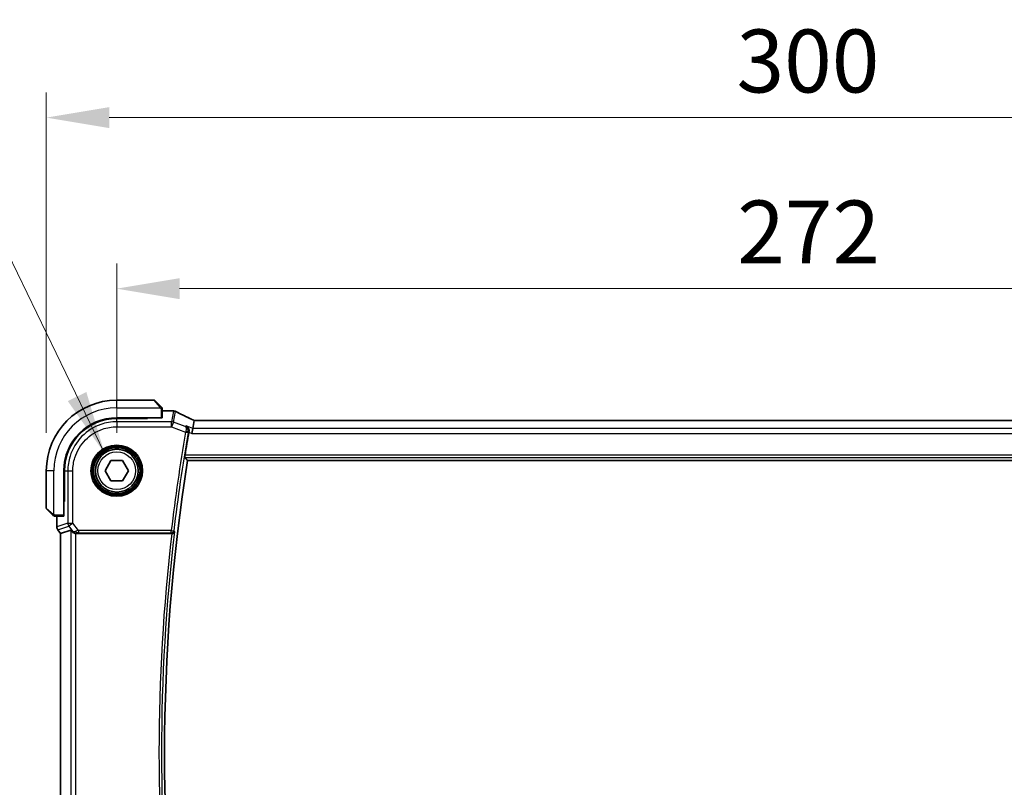
# Model space of a CAD drawing. Units: millimetres. Extents: x 72 to 9887, y 40 to 1445.
# Drawn here: x 2740 to 2935, y 645 to 797 of the extents above; entities that cross this region are included whole.
import ezdxf

# ---------------------------------------------------------------- set-up
doc = ezdxf.new("R2010")
doc.units = ezdxf.units.MM
doc.header["$LTSCALE"] = 5
doc.layers.get('Defpoints').update_dxf_attribs({"lineweight": 25})
for name, color, linetype, lineweight in [('Dimension (ISO)', 7, 'Continuous', 18), ('Symbol (ISO)', 7, 'Continuous', 18), ('Visible (ISO)', 7, 'Continuous', 35), ('Visible Narrow (ISO)', 7, 'Continuous', 25)]:
    doc.layers.add(name, color=color, linetype=linetype, lineweight=lineweight)
doc.styles.add('Note Text (TK)', font='MS PGothic.ttf')
doc.dimstyles.new('Default - Method 1b (TK)', dxfattribs={"dimscale": 5, "dimtxt": 2.5, "dimasz": 2.5, "dimexe": 1, "dimexo": 1.5, "dimgap": 1, "dimtad": 1, "dimtoh": 1, "dimrnd": 1e-08, "dimdsep": 46, "dimtxsty": 'Note Text (TK)', "dimcen": 0.09, "dimdle": 5, "dimclrd": 100, "dimclre": 100, "dimclrt": 7, "dimadec": 1, "dimazin": 1, "dimtfac": 1, "dimtmove": 0, "dimatfit": 3, "dimfxl": 1, "dimtolj": 1, "dimlwd": -1, "dimlwe": -1, "dimarcsym": 0})
doc.dimstyles.new('Default - Method 1b (TK)$7', dxfattribs={"dimscale": 5, "dimtxt": 2.5, "dimasz": 2.5, "dimexe": 1, "dimexo": 1.5, "dimgap": 1, "dimtad": 1, "dimtoh": 1, "dimrnd": 1e-08, "dimdsep": 46, "dimtxsty": 'Note Text (TK)', "dimcen": 0.09, "dimdle": 5, "dimclrd": 100, "dimclre": 100, "dimclrt": 7, "dimadec": 1, "dimazin": 1, "dimtfac": 1, "dimtmove": 0, "dimatfit": 3, "dimfxl": 1, "dimtolj": 1, "dimlwd": -1, "dimlwe": -1, "dimarcsym": 0})

# ---------------------------------------------------------------- blocks, each defined once
blk = doc.blocks.new('*D24')
at = {"layer": 'Defpoints', "color": 0}
for p in [(3030.87, 743.64), (2758.87, 707.48), (3030.87, 707.48)]:
    blk.add_point(p, dxfattribs=at)
at = {"layer": 'Dimension (ISO)', "color": 100}
for p, q in [((2758.87, 714.98), (2758.87, 748.64)), ((3030.87, 714.98), (3030.87, 748.64)), ((2771.37, 743.64), (3018.37, 743.64))]:
    blk.add_line(p, q, dxfattribs=at)
for points in [[(2771.37, 745.72), (2771.37, 741.55), (2758.87, 743.64)], [(3018.37, 745.72), (3018.37, 741.55), (3030.87, 743.64)]]:
    blk.add_solid(points, dxfattribs=at)
at = {"layer": 'Dimension (ISO)', "color": 7, "insert": (2882.16, 754.89), "char_height": 12.5, "attachment_point": 4, "style": 'Note Text (TK)'}
blk.add_mtext('\\A1;272', dxfattribs=at)
blk = doc.blocks.new('*D25')
at = {"layer": 'Defpoints', "color": 0}
for p in [(3044.87, 777.61), (2744.87, 707.48), (3044.87, 707.48)]:
    blk.add_point(p, dxfattribs=at)
at = {"layer": 'Dimension (ISO)', "color": 100}
for p, q in [((2744.87, 714.98), (2744.87, 782.61)), ((3044.87, 714.98), (3044.87, 782.61)), ((2757.37, 777.61), (3032.37, 777.61))]:
    blk.add_line(p, q, dxfattribs=at)
for points in [[(2757.37, 779.69), (2757.37, 775.53), (2744.87, 777.61)], [(3032.37, 779.69), (3032.37, 775.53), (3044.87, 777.61)]]:
    blk.add_solid(points, dxfattribs=at)
at = {"layer": 'Dimension (ISO)', "color": 7, "insert": (2882.02, 788.86), "char_height": 12.5, "attachment_point": 4, "style": 'Note Text (TK)'}
blk.add_mtext('\\A1;300', dxfattribs=at)

msp = doc.modelspace()

# ---------------------------------------------------------------- linework, layer by layer
at = {"layer": 'Visible (ISO)'}
for p, q in [((2766.292, 721.4802), (2758.8748, 721.4802)), ((2766.4334, 721.4216), (2767.6221, 720.2329)), ((2767.8748, 717.9977), (2767.8748, 719.7267)), ((2767.8748, 719.3889), (2769.7949, 719.3889)), ((2758.8748, 717.9802), (2767.6748, 717.9802)), ((2764.9748, 717.8617), (2758.8793, 717.8598)), ((2764.9748, 717.8792), (2764.9748, 717.9802)), ((2764.9748, 717.8792), (2764.9748, 717.8617)), ((2774.2789, 717.4514), (2773.9927, 715.8729)), ((3015.0569, 717.4515), (2774.6928, 717.4515)), ((2773.9927, 715.8729), (2773.812, 714.8767)), ((2756.5654, 707.4802), (2757.7201, 709.4802)), ((2757.7201, 709.4802), (2760.0295, 709.4802)), ((2760.0295, 709.4802), (2761.1842, 707.4802)), ((2772.9301, 709.4802), (3016.8196, 709.4802)), ((2744.8748, 707.4802), (2744.8748, 700.0631)), ((2748.3748, 698.6802), (2748.3748, 707.4802)), ((2748.4984, 707.4757), (2748.4984, 701.3718)), ((2757.7201, 705.4802), (2756.5654, 707.4802)), ((2761.1842, 707.4802), (2760.0295, 705.4802)), ((2760.0295, 705.4802), (2757.7201, 705.4802)), ((2748.3748, 701.3802), (2748.4984, 701.3802)), ((2748.3748, 701.3726), (2748.4984, 701.373)), ((2748.4984, 701.3718), (2748.3748, 701.3715)), ((2746.1221, 698.7329), (2744.9334, 699.9216)), ((2746.6284, 698.4802), (2748.3573, 698.4802)), ((2746.9661, 696.344), (2746.9661, 698.4802)), ((2747.1661, 695.744), (2747.7161, 695.0107)), ((2747.7161, 695.0107), (2747.7199, 695.0119)), ((2747.7161, 607.9498), (2747.7161, 695.0107)), ((2749.7322, 695.6827), (2747.7199, 695.0119)), ((2750.8569, 694.9802), (2769.8082, 694.9802))]:
    msp.add_line(p, q, dxfattribs=at)
msp.add_circle((2758.8748, 707.4802), 4.25, dxfattribs=at)
for centre, radius, start, end in [((2758.8748, 707.4802), 14, 90, 180), ((2766.292, 721.2802), 0.2, 45, 90), ((2769.7949, 718.3889), 1, 81.579203, 90), ((2770.1673, 718.3359), 1, 62.456534, 82.18769), ((2758.8748, 707.4802), 10.5, 90, 180), ((3139.8957, 651.4802), 372.177, 170.156449, 170.860781), ((3139.8957, 651.4802), 371.5208, 171.018528, 188.981472), ((2745.0748, 700.0631), 0.2, 180, 225), ((2747.9661, 696.344), 1, 180, 216.869898)]:
    msp.add_arc(centre, radius, start, end, dxfattribs=at)
for centre, major_axis, ratio, start_param, end_param in [((2787.2945, 720.0247), (-19.9819, 0.1667), 0.07978038, 0.51940818, 0.55484301), ((2758.8825, 707.4757), (9.4569, -4.2891), 0.99999679, 1.99690027, 3.56738879), ((2767.6748, 717.9977), (0.2, 0), 0.08748866, 4.71238898, 6.28318531), ((2774.6926, 717.6027), (-1.8192, 0), 0.08311544, 1.34820504, 1.57089515), ((2748.3573, 698.6802), (0, 0.2), 0.08748866, 3.14159265, 4.71238898), ((2750.7284, 694.3417), (-0.9975, 1.3403), 0.0522366, 5.53029956, 6.26598733), ((2750.8608, 695.984), (-0.4493, -0.8987), 0.99525014, 0.33290975, 0.46174586)]:
    msp.add_ellipse(centre, major_axis=major_axis, ratio=ratio, start_param=start_param, end_param=end_param, dxfattribs=at)
for points, knots in [([(2767.8162, 720.0388), (2767.8162, 720.0388), (2767.7763, 720.0787), (2767.7073, 720.1477), (2767.6768, 720.1783), (2767.6463, 720.2087), (2767.6221, 720.2329)], [0, 0, 0, 0, 0.6929293, 0.6929293, 0.6929293, 1, 1, 1, 1]), ([(2767.8162, 720.0388), (2767.8189, 720.0361), (2767.8215, 720.0334), (2767.8267, 720.0276), (2767.8292, 720.0245), (2767.8325, 720.0205), (2767.8333, 720.0194), (2767.8377, 720.0136), (2767.8411, 720.0087), (2767.8479, 719.9979), (2767.8512, 719.9919), (2767.8565, 719.9813), (2767.8586, 719.9766), (2767.865, 719.9605), (2767.8686, 719.9486), (2767.8712, 719.9352), (2767.8715, 719.9336), (2767.872, 719.9309), (2767.8722, 719.9298), (2767.8725, 719.9278), (2767.8727, 719.9267), (2767.8733, 719.9222), (2767.8737, 719.9188), (2767.8743, 719.9125), (2767.8745, 719.9096), (2767.8747, 719.9052), (2767.8747, 719.9037), (2767.8748, 719.9006), (2767.8748, 719.899), (2767.8748, 719.8974)], [0, 0, 0, 0, 0.0012124709, 0.0012124709, 0.0025665257, 0.0025665257, 0.0030174189, 0.0030174189, 0.0051553888, 0.0051553888, 0.0071347269, 0.0071347269, 0.0086936697, 0.0086936697, 0.0123741218, 0.0123741218, 0.0128690531, 0.0128690531, 0.0132496356, 0.0132496356, 0.0136767312, 0.0136767312, 0.01495926, 0.01495926, 0.0159310706, 0.0159310706, 0.0164265499, 0.0164265499, 0.0169252771, 0.0169252771, 0.0169252771, 0.0169252771]), ([(2767.8748, 719.7267), (2767.8748, 719.7957), (2767.8748, 719.8861), (2767.8748, 719.8956), (2767.8748, 719.8973), (2767.8748, 719.8974), (2767.8748, 719.8974)], [0, 0, 0, 0, 0.85402875, 0.85402875, 0.85402875, 1, 1, 1, 1]), ([(2773.727, 717.7076), (2773.4906, 717.8175), (2773.2598, 717.9258), (2772.8098, 718.1391), (2772.5906, 718.2441), (2772.1643, 718.4503), (2771.9572, 718.5516), (2771.5556, 718.7503), (2771.3612, 718.8477), (2770.9855, 719.0383), (2770.8042, 719.1315), (2770.6297, 719.2225)], [-1.048328957, -1.048328957, -1.048328957, -1.048328957, -1.001033056, -1.001033056, -0.953737154, -0.953737154, -0.906441253, -0.906441253, -0.859145351, -0.859145351, -0.81184945, -0.81184945, -0.81184945, -0.81184945]), ([(2772.6744, 716.3672), (2772.6756, 716.3666), (2772.6769, 716.366), (2772.7803, 716.3152), (2772.8754, 716.2438), (2773.0351, 716.0678), (2773.1022, 715.964), (2773.1924, 715.7435), (2773.221, 715.6312), (2773.2391, 715.414), (2773.2351, 715.3137), (2773.2166, 715.2126)], [-0.000610345, -0.000610345, -0.000610345, -0.000610345, 0, 0, 0.049905382, 0.049905382, 0.096978322, 0.096978322, 0.136235513, 0.136235513, 0.167492413, 0.167492413, 0.167492413, 0.167492413]), ([(2774.3064, 717.4549), (2774.2666, 717.4714), (2774.2274, 717.4877), (2774.146, 717.5221), (2774.1038, 717.5401), (2774.0217, 717.5754), (2773.9818, 717.5928), (2773.9044, 717.627), (2773.8669, 717.6437), (2773.7948, 717.6763), (2773.7601, 717.6922), (2773.727, 717.7076)], [-1.420422503, -1.420422503, -1.420422503, -1.420422503, -1.35257234, -1.35257234, -1.276511494, -1.276511494, -1.200450648, -1.200450648, -1.124389803, -1.124389803, -1.048328957, -1.048328957, -1.048328957, -1.048328957]), ([(2772.404, 710.0964), (2772.4002, 710.1011), (2772.3975, 710.114), (2772.3953, 710.1616), (2772.3966, 710.2009), (2772.4033, 710.2912), (2772.4091, 710.3482), (2772.4243, 710.4698), (2772.4336, 710.5341), (2772.4433, 710.5945)], [0.0036428884, 0.0036428884, 0.0036428884, 0.0036428884, 0.0188662723, 0.0188662723, 0.0377325445, 0.0377325445, 0.0567008273, 0.0567008273, 0.074967, 0.074967, 0.074967, 0.074967]), ([(2746.1221, 698.7329), (2746.1896, 698.6655), (2746.3025, 698.5525), (2746.3141, 698.541), (2746.316, 698.539), (2746.3162, 698.5388), (2746.3162, 698.5388)], [0, 0, 0, 0, 0.85463413, 0.85463413, 0.85463413, 1, 1, 1, 1]), ([(2746.4577, 698.4802), (2746.4559, 698.4802), (2746.4542, 698.4802), (2746.4508, 698.4803), (2746.4491, 698.4804), (2746.4443, 698.4806), (2746.4413, 698.4809), (2746.435, 698.4815), (2746.4317, 698.4819), (2746.4275, 698.4825), (2746.4265, 698.4827), (2746.4247, 698.4829), (2746.4239, 698.4831), (2746.422, 698.4834), (2746.4209, 698.4836), (2746.4184, 698.4841), (2746.4169, 698.4844), (2746.4111, 698.4856), (2746.4069, 698.4867), (2746.3941, 698.4903), (2746.3858, 698.4933), (2746.3725, 698.4991), (2746.3675, 698.5016), (2746.3588, 698.5063), (2746.3551, 698.5084), (2746.3463, 698.514), (2746.3414, 698.5174), (2746.3294, 698.5265), (2746.3226, 698.5324), (2746.3162, 698.5388)], [0, 0, 0, 0, 0.0005378861, 0.0005378861, 0.0010713599, 0.0010713599, 0.0021106673, 0.0021106673, 0.0033219374, 0.0033219374, 0.0037253526, 0.0037253526, 0.0040134511, 0.0040134511, 0.0043545225, 0.0043545225, 0.0048204079, 0.0048204079, 0.0061388717, 0.0061388717, 0.0088097813, 0.0088097813, 0.010487182, 0.010487182, 0.0117825294, 0.0117825294, 0.0138038262, 0.0138038262, 0.0168440554, 0.0168440554, 0.0168440554, 0.0168440554]), ([(2746.4577, 698.4802), (2746.4577, 698.4802), (2746.5165, 698.4802), (2746.591, 698.4802), (2746.6038, 698.4802), (2746.6165, 698.4802), (2746.6284, 698.4802)], [0, 0, 0, 0, 0.8529857, 0.8529857, 0.8529857, 1, 1, 1, 1]), ([(2750.0483, 695.3553), (2750.1214, 695.2678), (2750.2226, 695.183), (2750.4162, 695.072), (2750.5253, 695.0283), (2750.669, 694.9975), (2750.6987, 694.9924), (2750.7284, 694.9885)], [0.0679392375, 0.0679392375, 0.0679392375, 0.0679392375, 0.1061144261, 0.1061144261, 0.1395861023, 0.1395861023, 0.1481561427, 0.1481561427, 0.1481561427, 0.1481561427]), ([(2769.8269, 694.9802), (2769.8769, 694.98), (2769.9258, 694.9867), (2770.028, 695.0135), (2770.0789, 695.036), (2770.1835, 695.0998), (2770.2324, 695.145), (2770.3133, 695.2505), (2770.3422, 695.3131), (2770.3566, 695.3777), (2770.3568, 695.3787), (2770.357, 695.3796)], [-0.0870210053, -0.0870210053, -0.0870210053, -0.0870210053, -0.0718523597, -0.0718523597, -0.0534566282, -0.0534566282, -0.0286857811, -0.0286857811, 0, 0, 0.0004302031, 0.0004302031, 0.0004302031, 0.0004302031])]:
    msp.add_open_spline(points, degree=3, knots=knots, dxfattribs=at)
for points, degree in [([(2774.291, 717.4552), (2774.2834, 717.4553), (2774.2794, 717.4541), (2774.2789, 717.4514)], 3), ([(2773.2166, 715.2126), (2773.2101, 715.1771), (2773.2038, 715.1418), (2773.1978, 715.107)], 3), ([(2772.404, 710.0964), (2772.667, 709.7881), (2772.9301, 709.4802)], 2), ([(2769.8269, 694.9802), (2769.8206, 694.9802), (2769.8143, 694.9802), (2769.8082, 694.9802)], 3)]:
    msp.add_open_spline(points, degree=degree, dxfattribs=at)
at = {"layer": 'Visible Narrow (ISO)'}
for p, q in [((2758.8748, 719.9802), (2758.8748, 721.4802)), ((2758.8748, 719.9802), (2767.5785, 719.9802)), ((2767.4807, 720.1086), (2766.292, 721.4802)), ((2767.6748, 719.7267), (2767.6748, 717.9802)), ((2767.6748, 719.7267), (2767.8748, 719.7267)), ((2767.8748, 719.3851), (2769.7949, 719.3851)), ((2770.1673, 719.332), (2769.7803, 717.1979)), ((2769.7949, 719.3851), (2769.7949, 719.3889)), ((2770.1301, 717.1345), (2770.5171, 719.2686)), ((2758.8749, 717.1979), (2758.8793, 717.8598)), ((2758.8749, 717.1979), (2758.8749, 716.2017)), ((2769.7803, 717.1979), (2758.8749, 717.1979)), ((2758.8749, 716.2017), (2769.7803, 716.2017)), ((2764.7748, 717.9802), (2764.7748, 717.8616)), ((2769.7803, 716.2017), (2769.7803, 717.1979)), ((2770.1301, 717.1345), (2769.7803, 716.2017)), ((2769.7803, 716.2017), (2772.564, 715.1578)), ((2772.4772, 716.2543), (2770.1301, 717.1345)), ((2773.9927, 715.8729), (2772.6744, 716.3672)), ((2774.6928, 717.4477), (2774.6928, 717.4515)), ((2774.6928, 717.4477), (3015.0569, 717.4477)), ((2772.564, 715.1578), (2773.0548, 715.0727)), ((2773.1978, 715.107), (2773.812, 714.8767)), ((2773.812, 714.8767), (3015.9376, 714.8767)), ((3015.757, 715.8729), (2773.9927, 715.8729)), ((3017.3063, 710.5945), (2772.4433, 710.5945)), ((2772.404, 710.0964), (3017.3457, 710.0964)), ((2746.3748, 707.4802), (2744.8748, 707.4802)), ((2746.3748, 698.7766), (2746.3748, 707.4802)), ((2748.4984, 707.4757), (2749.1572, 707.4802)), ((2749.1572, 707.4802), (2750.1533, 707.4802)), ((2749.1572, 707.4802), (2749.1572, 697.0731)), ((2750.1533, 697.0731), (2750.1533, 707.4802)), ((2748.4984, 701.5802), (2748.3748, 701.5802)), ((2744.8748, 700.0631), (2746.2464, 698.8743)), ((2746.6284, 698.4802), (2746.6284, 698.6802)), ((2748.3748, 698.6802), (2746.6284, 698.6802)), ((2746.9699, 696.344), (2746.9699, 698.4802)), ((2749.1572, 697.0731), (2746.9699, 696.344)), ((2749.1572, 697.0731), (2750.1533, 697.0731)), ((2750.1533, 697.0731), (2749.3564, 696.4753)), ((2751.2481, 695.6134), (2750.1533, 697.0731)), ((2746.9661, 696.344), (2746.9699, 696.344)), ((2747.1692, 695.7463), (2747.1661, 695.744)), ((2747.1692, 695.7463), (2749.3564, 696.4753)), ((2747.7199, 695.0119), (2747.1692, 695.7463)), ((2747.7199, 607.9485), (2747.7199, 695.0119)), ((2749.3564, 696.4753), (2750.1075, 695.4738)), ((2749.7322, 695.6827), (2749.7322, 607.2778)), ((2750.1075, 695.4738), (2750.0483, 695.3553)), ((2750.7284, 607.9719), (2750.7284, 694.9885)), ((2750.8569, 694.9802), (2750.9211, 695.1086)), ((2769.707, 695.6134), (2751.2481, 695.6134)), ((2751.2481, 695.6134), (2751.2481, 695.1153)), ((2751.2481, 695.1153), (2769.707, 695.1153)), ((2769.707, 695.6134), (2770.2016, 695.5544)), ((2769.707, 695.1153), (2769.707, 695.6134))]:
    msp.add_line(p, q, dxfattribs=at)
for radius in [5.1352, 4.9353, 4.7567, 4.5569, 3.75]:
    msp.add_circle((2758.8748, 707.4802), radius, dxfattribs=at)
for centre, radius, start, end in [((2758.8748, 707.4802), 12.5, 90, 180), ((3139.8957, 651.4802), 372.8101, 170.16541, 173.201402), ((3139.8957, 651.4802), 372.312, 170.16541, 173.201402), ((3139.8957, 651.4802), 372.6352, 173.296225, 186.703775), ((3139.8957, 651.4802), 372.1371, 173.225289, 186.774711)]:
    msp.add_arc(centre, radius, start, end, dxfattribs=at)
for centre, major_axis, ratio, start_param, end_param in [((2767.4807, 720.0915), (0.1414, 0.1414), 0.06064594, 0, 1.51022457), ((2769.7949, 718.3889), (0.1464, 0.9892), 0.85846535, 0, 0.17076552), ((2787.8738, 720.3199), (21, 0), 0.08748866, 3.67535908, 3.70924682), ((2770.1673, 718.3359), (0.1359, 0.9907), 0.84087977, 0, 0.16173937), ((2770.1673, 718.3359), (0.984, -0.1784), 0.99607031, 1.39210098, 1.74949167), ((2770.1673, 718.3359), (0.4624, 0.8867), 0.81185182, 0, 0.14983417), ((2788.2236, 713.6837), (-20.99, 7.9319), 0.08184044, 0.59857097, 0.83505048), ((2769.7803, 716.2017), (-0.984, 0.1784), 0.99607031, 4.53369363, 4.89108433), ((2773.3053, 716.8009), (0.4216, 0.9068), 0.65782393, 0, 0.11597811), ((2775.0426, 717.3479), (-1.999, 0.7554), 0.08184044, 0.83505048, 1.21834624), ((2774.6928, 717.6226), (2, 0), 0.08748866, 4.50395613, 4.71238898), ((2772.5734, 715.2108), (0.4918, -0.09), 0.10416281, 0.08774499, 1.55207884), ((2746.2635, 698.8743), (-0.1414, -0.1414), 0.06064594, 4.77296074, 6.28318531), ((2750.1533, 697.0731), (0.3162, -0.9487), 0.99577456, 4.39190659, 5.03287137), ((2747.9661, 696.344), (-0.3162, 0.9487), 0.99577456, 1.25031394, 1.89127871), ((2750.9045, 696.0715), (-0.8321, -0.5566), 0.47579286, 0.11293651, 1.03642824), ((2750.9045, 696.0715), (1.0102, 0.0586), 0.95167411, 3.7502155, 4.67370722), ((2751.2809, 695.5696), (-1.0254, -0.2992), 0.04792347, 4.73040555, 5.29044369), ((2750.9211, 695.6067), (0.0227, -0.4995), 0.46005244, 5.01617893, 6.18486666), ((2751.2809, 695.0715), (-0.6259, 0.0023), 0.06979766, 4.76509103, 5.32512917), ((2769.707, 695.6134), (0.3739, 0.332), 0.9932254, 3.98969332, 5.43508464)]:
    msp.add_ellipse(centre, major_axis=major_axis, ratio=ratio, start_param=start_param, end_param=end_param, dxfattribs=at)
for points in [[(2767.4807, 720.1086), (2767.4913, 720.0964), (2767.5696, 719.9938), (2767.5785, 719.9802)], [(2767.5785, 719.9802), (2767.5987, 719.9493), (2767.6748, 719.7636), (2767.6748, 719.7267)], [(2773.2166, 715.2126), (2773.2164, 715.2125), (2773.2162, 715.2124), (2773.216, 715.2123)], [(2746.3748, 698.7766), (2746.3613, 698.7854), (2746.2586, 698.8638), (2746.2464, 698.8743)], [(2746.6284, 698.6802), (2746.5915, 698.6802), (2746.4057, 698.7564), (2746.3748, 698.7766)], [(2769.8269, 694.9802), (2769.8269, 694.9802), (2769.8269, 694.9802), (2769.8269, 694.9802)]]:
    msp.add_open_spline(points, degree=3, dxfattribs=at)
for points, knots in [([(2758.8749, 717.1979), (2757.7928, 717.1979), (2756.7108, 717.0155), (2754.2908, 716.1755), (2753.0068, 715.3662), (2750.8729, 713.2091), (2750.0506, 711.8373), (2749.304, 709.4236), (2749.1571, 708.4519), (2749.1572, 707.4802)], [-0.78539778, -0.78539778, -0.78539778, -0.78539778, -0.45132023, -0.45132023, 0.00540202, 0.00540202, 0.48539948, 0.48539948, 0.78539782, 0.78539782, 0.78539782, 0.78539782]), ([(2750.1533, 707.4802), (2750.1533, 708.3523), (2750.2851, 709.2243), (2750.9553, 711.3907), (2751.6932, 712.6218), (2753.6084, 714.5577), (2754.7607, 715.2841), (2756.9326, 716.038), (2757.9037, 716.2017), (2758.8749, 716.2017)], [-0.78539782, -0.78539782, -0.78539782, -0.78539782, -0.48539948, -0.48539948, -0.00540202, -0.00540202, 0.45132023, 0.45132023, 0.78539781, 0.78539781, 0.78539781, 0.78539781]), ([(2772.6744, 716.3672), (2772.6125, 716.3318), (2772.5507, 716.2964), (2772.4888, 716.261), (2772.485, 716.2588), (2772.4811, 716.2565), (2772.4772, 716.2543)], [-0.393802048, -0.393802048, -0.393802048, -0.393802048, -0.204449697, -0.204449697, -0.204449697, -0.192515, -0.192515, -0.192515, -0.192515]), ([(2773.0642, 715.1256), (2773.0729, 715.1754), (2773.0779, 715.2255), (2773.082, 715.3543), (2773.0756, 715.4308), (2773.0458, 715.591), (2773.0192, 715.6732), (2772.9322, 715.8654), (2772.8598, 715.967), (2772.6887, 716.1383), (2772.5864, 716.2072), (2772.4772, 716.2543)], [-0.0829677779, -0.0829677779, -0.0829677779, -0.0829677779, -0.0753060481, -0.0753060481, -0.0630472803, -0.0630472803, -0.0483088835, -0.0483088835, -0.024835314, -0.024835314, 0.0004220203, 0.0004220203, 0.0004220203, 0.0004220203]), ([(2772.4772, 716.2543), (2772.5271, 716.2241), (2772.5695, 716.1723), (2772.6306, 716.0324), (2772.6513, 715.9455), (2772.664, 715.7745), (2772.6638, 715.7), (2772.6516, 715.5518), (2772.6415, 715.4799), (2772.6168, 715.3571), (2772.6053, 715.3087), (2772.592, 715.2603)], [-0.0004220203, -0.0004220203, -0.0004220203, -0.0004220203, 0.024835314, 0.024835314, 0.0483088835, 0.0483088835, 0.0630472803, 0.0630472803, 0.0753060481, 0.0753060481, 0.0829677779, 0.0829677779, 0.0829677779, 0.0829677779]), ([(2772.592, 715.2603), (2772.5873, 715.2433), (2772.5826, 715.2262), (2772.5733, 715.192), (2772.5686, 715.1749), (2772.564, 715.1578)], [-0.00538976496, -0.00538976496, -0.00538976496, -0.00538976496, -0.00269488248, -0.00269488248, 0, 0, 0, 0]), ([(2773.0548, 715.0727), (2773.0563, 715.0816), (2773.0578, 715.0904), (2773.061, 715.1081), (2773.0626, 715.1169), (2773.0642, 715.1256)], [0, 0, 0, 0, 0.00269488248, 0.00269488248, 0.00538976496, 0.00538976496, 0.00538976496, 0.00538976496]), ([(2773.0642, 715.1256), (2773.083, 715.1364), (2773.1018, 715.1471), (2773.1206, 715.1578), (2773.1524, 715.176), (2773.1842, 715.1942), (2773.216, 715.2123)], [0.14686163, 0.14686163, 0.14686163, 0.14686163, 0.204449697, 0.204449697, 0.204449697, 0.301930134, 0.301930134, 0.301930134, 0.301930134]), ([(2769.707, 695.1153), (2769.721, 695.0994), (2769.7351, 695.0835), (2769.7492, 695.0677), (2769.7751, 695.0385), (2769.801, 695.0094), (2769.8269, 694.9802)], [0.096419978, 0.096419978, 0.096419978, 0.096419978, 0.151181956, 0.151181956, 0.151181956, 0.251830759, 0.251830759, 0.251830759, 0.251830759]), ([(2770.357, 695.3796), (2770.3193, 695.422), (2770.2815, 695.4644), (2770.2438, 695.5069), (2770.2297, 695.5227), (2770.2156, 695.5385), (2770.2016, 695.5544)], [-0.297784391, -0.297784391, -0.297784391, -0.297784391, -0.151181956, -0.151181956, -0.151181956, -0.096419978, -0.096419978, -0.096419978, -0.096419978])]:
    msp.add_open_spline(points, degree=3, knots=knots, dxfattribs=at)

# ---------------------------------------------------------------- dimensions: what is measured, and where the dimension line sits
at = {"layer": 'Dimension (ISO)', "color": 100}
for base, p1, p2, picture, middle in [((3044.8748, 777.609), (2744.8748, 707.4802), (3044.8748, 707.4802), '*D25', (2894.8748, 777.609)), ((3030.8748, 743.6375), (2758.8748, 707.4802), (3030.8748, 707.4802), '*D24', (2894.8748, 743.6375))]:
    dim = msp.add_linear_dim(base=base, p1=p1, p2=p2, angle=180, dimstyle='Default - Method 1b (TK)', override={"dimgap": 1, "dimtoh": 0, "dimdec": 2, "dimtol": 0, "dimlim": 0, "dimtp": 0, "dimtm": 0, "dimtdec": 2, "dimtofl": 0, "dimatfit": 1}, dxfattribs=at)
    dim.commit()
    dim.dimension.update_dxf_attribs({"geometry": picture, "text_midpoint": middle, "dimtype": 160})

# ---------------------------------------------------------------- leaders
at = {"layer": 'Symbol (ISO)', "color": 100, "annotation_type": 0, "has_hookline": 1, "hookline_direction": 1, "text_width": 177.8409}
msp.add_leader([(2756.4318, 710.9579), (2732.7445, 759.9027), (2720.2445, 759.9027)], dimstyle='Default - Method 1b (TK)$7', override={"dimgap": 0, "dimtad": 1}, dxfattribs=at)

doc.saveas('drawing.dxf')
